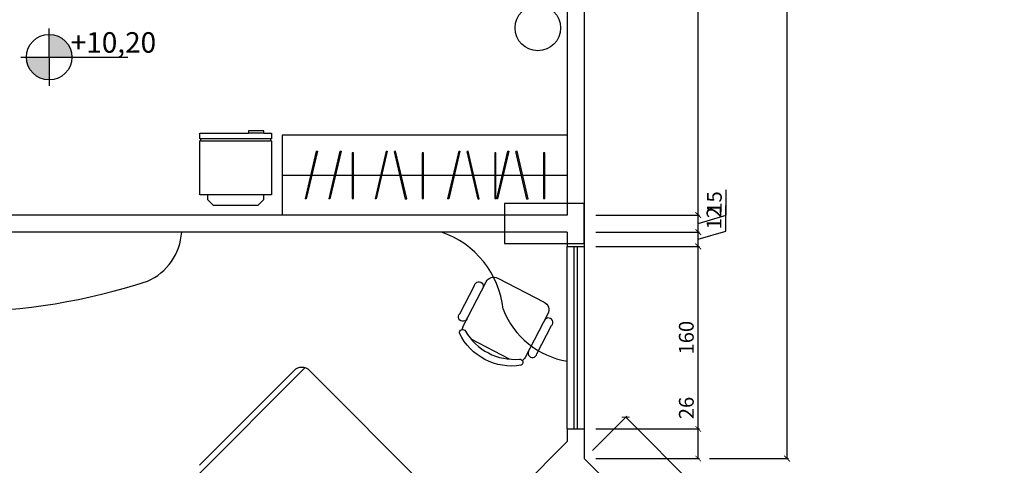
# Model space of a CAD drawing. Units: millimetres. Extents: x -21879 to 11808, y 92408 to 106961.
# Drawn here: x -11085 to -10221, y 103056 to 103447 of the extents above; entities that cross this region are included whole.
import ezdxf

# ---------------------------------------------------------------- set-up
doc = ezdxf.new("R2010")
doc.units = ezdxf.units.MM
for name, color, linetype in [('01', 1, 'Continuous'), ('02', 2, 'Continuous'), ('alvenaria', 6, 'Continuous'), ('cotas', 1, 'Continuous'), ('MOBILIARIO', 1, 'Continuous'), ('níveis', 1, 'Continuous'), ('PILARES', 210, 'Continuous'), ('TEXTOS', 2, 'Continuous')]:
    doc.layers.add(name, color=color, linetype=linetype)
doc.styles.get("Standard").update_dxf_attribs({"font": 'stylu.ttf'})
doc.dimstyles.new('cota 1-75', dxfattribs={"dimtxt": 13, "dimasz": 5, "dimexe": 1.25, "dimexo": 10, "dimgap": 2, "dimtad": 1, "dimtxsty": 'Standard', "dimblk": 'ARCHTICK', "dimcen": 2.5, "dimclrd": 1, "dimclre": 1, "dimclrt": 3, "dimadec": 0, "dimazin": 0, "dimtfac": 1, "dimtmove": 0, "dimatfit": 3, "dimldrblk": 'ARCHTICK', "dimfxl": 0, "dimarcsym": 0})

# ---------------------------------------------------------------- blocks, each defined once
blk = doc.blocks.new('_ArchTick')
at = {"color": 0, "linetype": 'ByBlock', "const_width": 0.15}
blk.add_lwpolyline([(-0.5, -0.5), (0.5, 0.5)], dxfattribs=at)
blk = doc.blocks.new('*D507')
at = {"layer": 'cotas', "color": 1, "lineweight": -2, "transparency": 16777216}
for p, q in [((-10582.82, 103069.37), (-10552.66, 103099.53)), ((-10553.55, 103098.64), (-9990.91, 102536.01)), ((-10020.18, 102506.74), (-9990.03, 102536.89))]:
    blk.add_line(p, q, dxfattribs=at)
at = {"layer": 'Defpoints', "color": 0, "transparency": 16777216}
for p in [(-10589.89, 103062.3), (-9990.91, 102536.01), (-10027.26, 102499.66)]:
    blk.add_point(p, dxfattribs=at)
at = {"layer": 'cotas', "color": 1, "lineweight": -2, "transparency": 16777216, "xscale": 5, "yscale": 5, "zscale": 5}
for p, rotation in [((-10553.55, 103098.64), 134.9999999999992), ((-9990.91, 102536.01), 314.9999999999992)]:
    blk.add_blockref('_ArchTick', p, dxfattribs=dict(at, rotation=rotation))
at = {"layer": 'cotas', "color": 3, "transparency": 16777216, "insert": (-10265.89, 102823.67), "char_height": 13, "attachment_point": 5, "rotation": 315}
blk.add_mtext('795', dxfattribs=at)
blk = doc.blocks.new('*D508')
at = {"layer": 'cotas', "color": 1, "lineweight": -2, "transparency": 16777216}
for p, q in [((-10489.89, 103088.25), (-10489.89, 103119.92)), ((-10579.89, 103088.25), (-10488.64, 103088.25)), ((-10489.89, 103062.3), (-10489.89, 103088.25)), ((-10579.89, 103062.3), (-10488.64, 103062.3))]:
    blk.add_line(p, q, dxfattribs=at)
at = {"layer": 'Defpoints', "color": 0, "transparency": 16777216}
for p in [(-10589.89, 103088.25), (-10489.89, 103088.25), (-10589.89, 103062.3)]:
    blk.add_point(p, dxfattribs=at)
at = {"layer": 'cotas', "color": 1, "lineweight": -2, "transparency": 16777216, "xscale": 5, "yscale": 5, "zscale": 5}
for p, rotation in [((-10489.89, 103088.25), 90), ((-10489.89, 103062.3), 270)]:
    blk.add_blockref('_ArchTick', p, dxfattribs=dict(at, rotation=rotation))
at = {"layer": 'cotas', "color": 3, "transparency": 16777216, "insert": (-10498.63, 103106.59), "char_height": 13, "attachment_point": 5, "rotation": 90}
blk.add_mtext('26', dxfattribs=at)
blk = doc.blocks.new('*D509')
at = {"layer": 'cotas', "color": 1, "lineweight": -2, "transparency": 16777216}
for p, q in [((-10579.89, 103248.25), (-10488.64, 103248.25)), ((-10489.89, 103088.25), (-10489.89, 103248.25)), ((-10579.89, 103088.25), (-10488.64, 103088.25))]:
    blk.add_line(p, q, dxfattribs=at)
at = {"layer": 'Defpoints', "color": 0, "transparency": 16777216}
for p in [(-10589.89, 103248.25), (-10489.89, 103248.25), (-10589.89, 103088.25)]:
    blk.add_point(p, dxfattribs=at)
at = {"layer": 'cotas', "color": 1, "lineweight": -2, "transparency": 16777216, "xscale": 5, "yscale": 5, "zscale": 5}
for p, rotation in [((-10489.89, 103248.25), 90), ((-10489.89, 103088.25), 270)]:
    blk.add_blockref('_ArchTick', p, dxfattribs=dict(at, rotation=rotation))
at = {"layer": 'cotas', "color": 3, "transparency": 16777216, "insert": (-10498.68, 103168.25), "char_height": 13, "attachment_point": 5, "rotation": 90}
blk.add_mtext('160', dxfattribs=at)
blk = doc.blocks.new('*D510')
at = {"layer": 'cotas', "color": 1, "lineweight": -2, "transparency": 16777216}
for p, q in [((-10465.76, 103261.76), (-10465.76, 103284.26)), ((-10579.89, 103260.78), (-10488.64, 103260.78)), ((-10489.89, 103254.52), (-10465.76, 103261.76)), ((-10489.89, 103248.25), (-10489.89, 103260.78)), ((-10579.89, 103248.25), (-10488.64, 103248.25))]:
    blk.add_line(p, q, dxfattribs=at)
at = {"layer": 'Defpoints', "color": 0, "transparency": 16777216}
for p in [(-10589.89, 103260.78), (-10489.89, 103260.78), (-10589.89, 103248.25)]:
    blk.add_point(p, dxfattribs=at)
at = {"layer": 'cotas', "color": 1, "lineweight": -2, "transparency": 16777216, "xscale": 5, "yscale": 5, "zscale": 5}
for p, rotation in [((-10489.89, 103260.78), 90), ((-10489.89, 103248.25), 270)]:
    blk.add_blockref('_ArchTick', p, dxfattribs=dict(at, rotation=rotation))
at = {"layer": 'cotas', "color": 3, "transparency": 16777216, "insert": (-10474.38, 103273.01), "char_height": 13, "attachment_point": 5, "rotation": 90}
blk.add_mtext('12', dxfattribs=at)
blk = doc.blocks.new('*D511')
at = {"layer": 'cotas', "color": 1, "lineweight": -2, "transparency": 16777216}
for p, q in [((-10465.3, 103275.66), (-10465.3, 103297.86)), ((-10579.89, 103275.78), (-10488.64, 103275.78)), ((-10489.89, 103260.78), (-10489.89, 103275.78)), ((-10489.89, 103268.28), (-10465.3, 103275.66)), ((-10579.89, 103260.78), (-10488.64, 103260.78))]:
    blk.add_line(p, q, dxfattribs=at)
at = {"layer": 'Defpoints', "color": 0, "transparency": 16777216}
for p in [(-10589.89, 103275.78), (-10489.89, 103275.78), (-10589.89, 103260.78)]:
    blk.add_point(p, dxfattribs=at)
at = {"layer": 'cotas', "color": 1, "lineweight": -2, "transparency": 16777216, "xscale": 5, "yscale": 5, "zscale": 5}
for p, rotation in [((-10489.89, 103275.78), 90), ((-10489.89, 103260.78), 270)]:
    blk.add_blockref('_ArchTick', p, dxfattribs=dict(at, rotation=rotation))
at = {"layer": 'cotas', "color": 3, "transparency": 16777216, "insert": (-10474.08, 103286.76), "char_height": 13, "attachment_point": 5, "rotation": 90}
blk.add_mtext('15', dxfattribs=at)
blk = doc.blocks.new('*D512')
at = {"layer": 'cotas', "color": 1, "lineweight": -2, "transparency": 16777216}
for p, q in [((-10579.89, 103884.66), (-10488.64, 103884.66)), ((-10489.89, 103275.78), (-10489.89, 103884.66)), ((-10579.89, 103275.78), (-10488.64, 103275.78))]:
    blk.add_line(p, q, dxfattribs=at)
at = {"layer": 'Defpoints', "color": 0, "transparency": 16777216}
for p in [(-10589.89, 103884.66), (-10489.89, 103884.66), (-10589.89, 103275.78)]:
    blk.add_point(p, dxfattribs=at)
at = {"layer": 'cotas', "color": 1, "lineweight": -2, "transparency": 16777216, "xscale": 5, "yscale": 5, "zscale": 5}
for p, rotation in [((-10489.89, 103884.66), 90), ((-10489.89, 103275.78), 270)]:
    blk.add_blockref('_ArchTick', p, dxfattribs=dict(at, rotation=rotation))
at = {"layer": 'cotas', "color": 3, "transparency": 16777216, "insert": (-10498.68, 103580.22), "char_height": 13, "attachment_point": 5, "rotation": 90}
blk.add_mtext('608', dxfattribs=at)
blk = doc.blocks.new('*D472')
at = {"layer": 'cotas', "color": 1, "lineweight": -2, "transparency": 16777216}
for p, q in [((-10479.89, 103899.66), (-10410.64, 103899.66)), ((-10411.89, 103062.3), (-10411.89, 103899.66)), ((-10479.89, 103062.3), (-10410.64, 103062.3))]:
    blk.add_line(p, q, dxfattribs=at)
at = {"layer": 'Defpoints', "color": 0, "transparency": 16777216}
for p in [(-10489.89, 103899.66), (-10411.89, 103899.66), (-10489.89, 103062.3)]:
    blk.add_point(p, dxfattribs=at)
at = {"layer": 'cotas', "color": 1, "lineweight": -2, "transparency": 16777216, "xscale": 5, "yscale": 5, "zscale": 5}
for p, rotation in [((-10411.89, 103899.66), 90), ((-10411.89, 103062.3), 270)]:
    blk.add_blockref('_ArchTick', p, dxfattribs=dict(at, rotation=rotation))
at = {"layer": 'cotas', "color": 3, "transparency": 16777216, "insert": (-10420.85, 103480.98), "char_height": 13, "attachment_point": 5, "rotation": 90}
blk.add_mtext('837', dxfattribs=at)

msp = doc.modelspace()

# ---------------------------------------------------------------- hatches: boundary and pattern name
at = {"layer": 'níveis', "linetype": 'Continuous'}
h = msp.add_hatch(color=256, dxfattribs=at)
h.paths.add_polyline_path([(-11039.482, 103414.167, 0.4142136), (-11059.482, 103434.167), (-11059.482, 103414.167)])
h.paths.add_polyline_path([(-11059.482, 103414.167), (-11079.482, 103414.167, 0.4142136), (-11059.482, 103394.167)])

# ---------------------------------------------------------------- linework, layer by layer
at = {"layer": '01'}
for p, q in [((-10604.891, 103088.254), (-10604.891, 103248.254)), ((-10589.891, 103248.254), (-10589.891, 103088.254))]:
    msp.add_line(p, q, dxfattribs=at)
at = {"layer": '02'}
for p, q in [((-10604.891, 103248.254), (-10589.891, 103248.254)), ((-10598.891, 103088.254), (-10598.891, 103248.254)), ((-10595.891, 103088.254), (-10595.891, 103248.254)), ((-10604.891, 103088.254), (-10589.891, 103088.254))]:
    msp.add_line(p, q, dxfattribs=at)
at = {"layer": 'alvenaria'}
for p, q in [((-10589.891, 103799.664), (-10589.891, 103248.254)), ((-10604.891, 103784.664), (-10604.891, 103275.78)), ((-10604.891, 103275.78), (-11482.391, 103275.78)), ((-10604.891, 103260.78), (-11137.395, 103260.78)), ((-10604.891, 103260.78), (-10604.891, 103248.254)), ((-10604.891, 103088.254), (-10604.891, 103077.299)), ((-10589.891, 103088.254), (-10589.891, 103062.299)), ((-10604.891, 103077.299), (-10985.87, 102696.319)), ((-10589.891, 103062.299), (-10027.256, 102499.664))]:
    msp.add_line(p, q, dxfattribs=at)
at = {"layer": 'MOBILIARIO'}
for p, q in [((-10927.269, 103342.711), (-10927.269, 103347.461)), ((-10927.269, 103347.461), (-10884.519, 103347.461)), ((-10871.019, 103347.461), (-10884.519, 103347.461)), ((-10871.019, 103347.461), (-10864.269, 103347.461)), ((-10864.269, 103347.461), (-10864.269, 103342.711)), ((-10604.891, 103345.78), (-10854.891, 103345.78)), ((-10854.891, 103345.78), (-10854.891, 103275.78)), ((-10927.269, 103293.461), (-10927.269, 103340.711)), ((-10865.269, 103342.711), (-10926.269, 103342.711)), ((-10926.269, 103340.711), (-10926.269, 103342.711)), ((-10926.269, 103340.711), (-10865.269, 103340.711)), ((-10865.269, 103342.711), (-10865.269, 103340.711)), ((-10864.269, 103340.711), (-10864.269, 103293.461)), ((-10825.109, 103331.906), (-10834.81, 103290.106)), ((-10824.135, 103331.68), (-10833.836, 103289.88)), ((-10825.109, 103331.906), (-10824.135, 103331.68)), ((-10804.333, 103331.906), (-10814.035, 103290.106)), ((-10803.359, 103331.68), (-10813.06, 103289.88)), ((-10804.333, 103331.906), (-10803.359, 103331.68)), ((-10793.499, 103330.267), (-10793.499, 103290.267)), ((-10792.499, 103330.267), (-10793.499, 103330.267)), ((-10792.499, 103290.267), (-10792.499, 103330.267)), ((-10763.718, 103331.906), (-10773.419, 103290.106)), ((-10762.744, 103331.68), (-10772.445, 103289.88)), ((-10763.718, 103331.906), (-10762.744, 103331.68)), ((-10755.434, 103331.68), (-10756.409, 103331.454)), ((-10746.707, 103289.654), (-10756.409, 103331.454)), ((-10745.733, 103289.88), (-10755.434, 103331.68)), ((-10732.108, 103330.267), (-10732.108, 103290.267)), ((-10731.108, 103330.267), (-10732.108, 103330.267)), ((-10731.108, 103290.267), (-10731.108, 103330.267)), ((-10700.109, 103331.906), (-10709.81, 103290.106)), ((-10699.135, 103331.68), (-10708.836, 103289.88)), ((-10700.109, 103331.906), (-10699.135, 103331.68)), ((-10691.826, 103331.68), (-10692.8, 103331.454)), ((-10683.099, 103289.654), (-10692.8, 103331.454)), ((-10682.125, 103289.88), (-10691.826, 103331.68)), ((-10668.499, 103330.267), (-10668.499, 103290.267)), ((-10667.499, 103330.267), (-10668.499, 103330.267)), ((-10667.499, 103290.267), (-10667.499, 103330.267)), ((-10657.194, 103331.906), (-10666.895, 103290.106)), ((-10656.22, 103331.68), (-10665.921, 103289.88)), ((-10657.194, 103331.906), (-10656.22, 103331.68)), ((-10648.911, 103331.68), (-10649.885, 103331.454)), ((-10640.183, 103289.654), (-10649.885, 103331.454)), ((-10639.209, 103289.88), (-10648.911, 103331.68)), ((-10625.584, 103330.267), (-10625.584, 103290.267)), ((-10624.584, 103330.267), (-10625.584, 103330.267)), ((-10624.584, 103290.267), (-10624.584, 103330.267)), ((-10854.891, 103310.78), (-10604.891, 103310.78)), ((-10920.519, 103293.461), (-10920.519, 103289.461)), ((-10915.519, 103284.461), (-10920.519, 103289.461)), ((-10871.019, 103289.461), (-10876.019, 103284.461)), ((-10871.019, 103289.461), (-10871.019, 103293.461)), ((-10864.269, 103293.461), (-10871.019, 103293.461)), ((-10833.836, 103289.88), (-10834.81, 103290.106)), ((-10813.06, 103289.88), (-10814.035, 103290.106)), ((-10793.499, 103290.267), (-10792.499, 103290.267)), ((-10772.445, 103289.88), (-10773.419, 103290.106)), ((-10746.707, 103289.654), (-10745.733, 103289.88)), ((-10732.108, 103290.267), (-10731.108, 103290.267)), ((-10708.836, 103289.88), (-10709.81, 103290.106)), ((-10683.099, 103289.654), (-10682.125, 103289.88)), ((-10668.499, 103290.267), (-10667.499, 103290.267)), ((-10665.921, 103289.88), (-10666.895, 103290.106)), ((-10640.183, 103289.654), (-10639.209, 103289.88)), ((-10625.584, 103290.267), (-10624.584, 103290.267)), ((-10915.519, 103284.461), (-10876.019, 103284.461)), ((-10655.581, 103149.424), (-10689.119, 103166.852)), ((-10930.248, 103046.635), (-10835.091, 103141.791)), ((-10844.839, 103139.228), (-10927.684, 103056.383)), ((-10694.084, 103002.615), (-10830.697, 103139.228))]:
    msp.add_line(p, q, dxfattribs=at)
for points in [[(-10871.019, 103347.461), (-10871.019, 103349.711), (-10884.519, 103349.711), (-10884.519, 103347.461)], [(-10926.269, 103342.711), (-10927.269, 103342.711)], [(-10926.269, 103340.711), (-10927.269, 103340.711)], [(-10864.269, 103342.711), (-10865.269, 103342.711)], [(-10864.269, 103340.711), (-10865.269, 103340.711)], [(-10920.519, 103293.461), (-10927.269, 103293.461)], [(-10871.019, 103293.461), (-10920.519, 103293.461)]]:
    msp.add_lwpolyline(points, dxfattribs=at)
for points in [[(-10692.464, 103185.764, -1.3333333), (-10699.226, 103189.278), (-10686.343, 103214.071, -1.3333333), (-10679.581, 103210.557)], [(-10696.741, 103175.423, -0.1209444), (-10695.883, 103178.954), (-10675.973, 103217.27, -0.4142136), (-10665.698, 103220.518), (-10625.128, 103199.437, -0.4142136), (-10621.88, 103189.162), (-10641.79, 103150.846, -0.1209444), (-10644.185, 103148.114)], [(-10638.182, 103157.558, 1.3333333), (-10631.42, 103154.045), (-10618.537, 103178.837, 1.3333333), (-10625.299, 103182.351)]]:
    msp.add_lwpolyline(points, format="xyb", dxfattribs=at)
msp.add_lwpolyline([(-10646.743, 103149.407, -0.8226141), (-10645.303, 103144.084, -0.3333333), (-10699.396, 103172.192, -0.8226141), (-10694.213, 103174.073, 0.2907563)], format="xyb", close=True, dxfattribs=at)
msp.add_circle((-10630.68, 103439.815), 20, dxfattribs=at)
for centre, radius, start, end in [((-10993.661, 103263.99), 50.553, 293.69752, 356.35898), ((-10740.868, 103184.768), 80.209, 6.14382, 71.38241), ((-11144.701, 103747.881), 557.184, 270.751215, 287.911153), ((-10593.258, 103219.447), 72.706, 201.033361, 260.793524), ((-10837.768, 103132.156), 10, 45, 135)]:
    msp.add_arc(centre, radius, start, end, dxfattribs=at)
at = {"layer": 'níveis', "linetype": 'Continuous'}
for p, q in [((-11059.482, 103414.167), (-11059.482, 103439.167)), ((-11084.482, 103414.167), (-10990.467, 103414.167)), ((-11059.482, 103414.167), (-11059.482, 103389.167))]:
    msp.add_line(p, q, dxfattribs=at)
msp.add_circle((-11059.482, 103414.167), 20, dxfattribs=at)
at = {"layer": 'PILARES'}
msp.add_lwpolyline([(-10589.891, 103250.78), (-10589.891, 103285.78), (-10659.891, 103285.78), (-10659.891, 103250.78), (-10589.891, 103250.78)], dxfattribs=at)

# ---------------------------------------------------------------- texts
at = {"layer": 'TEXTOS', "insert": (-11040.592, 103436.077), "char_height": 18, "width": 157.29446, "attachment_point": 1}
msp.add_mtext('{\\fArial|b0|i0|c0|p34;+10,20}', dxfattribs=at)

# ---------------------------------------------------------------- dimensions: what is measured, and where the dimension line sits
at = {"layer": 'cotas'}
for base, p1, p2, text, override, picture, middle in [((-10411.889, 103899.664), (-10489.891, 103062.299), (-10489.891, 103899.664), '837', {"dimtfillclr": 1}, '*D472', (-10420.855, 103480.981)), ((-10489.891, 103884.664), (-10589.891, 103275.78), (-10589.891, 103884.664), '608', {"dimtmove": 1, "dimtfillclr": 1}, '*D512', (-10498.681, 103580.222)), ((-10489.891, 103260.78), (-10589.891, 103248.254), (-10589.891, 103260.78), '12', {"dimtmove": 1, "dimtfillclr": 1}, '*D510', (-10474.384, 103263.758)), ((-10489.891, 103088.254), (-10589.891, 103062.299), (-10589.891, 103088.254), '26', {"dimtfillclr": 1}, '*D508', (-10498.633, 103106.588))]:
    dim = msp.add_linear_dim(base=base, p1=p1, p2=p2, angle=90, text=text, dimstyle='cota 1-75', override=override, dxfattribs=at)
    dim.commit()
    dim.dimension.update_dxf_attribs({"geometry": picture, "text_midpoint": middle})
for base, p1, p2, picture, middle in [((-10489.891, 103275.78), (-10589.891, 103260.78), (-10589.891, 103275.78), '*D511', (-10474.079, 103277.658)), ((-10489.891, 103248.254), (-10589.891, 103088.254), (-10589.891, 103248.254), '*D509', (-10498.681, 103168.254))]:
    dim = msp.add_linear_dim(base=base, p1=p1, p2=p2, angle=90, dimstyle='cota 1-75', override={"dimtmove": 1, "dimtfillclr": 1}, dxfattribs=at)
    dim.commit()
    dim.dimension.update_dxf_attribs({"geometry": picture, "text_midpoint": middle})
dim = msp.add_aligned_dim(p1=(-10589.891, 103062.299), p2=(-10027.256, 102499.664), distance=51.4, text='795', dimstyle='cota 1-75', override={"dimtfillclr": 1}, dxfattribs=at)
dim.commit()
dim.dimension.update_dxf_attribs({"geometry": '*D507', "text_midpoint": (-10265.888, 102823.667)})

doc.saveas('drawing.dxf')
